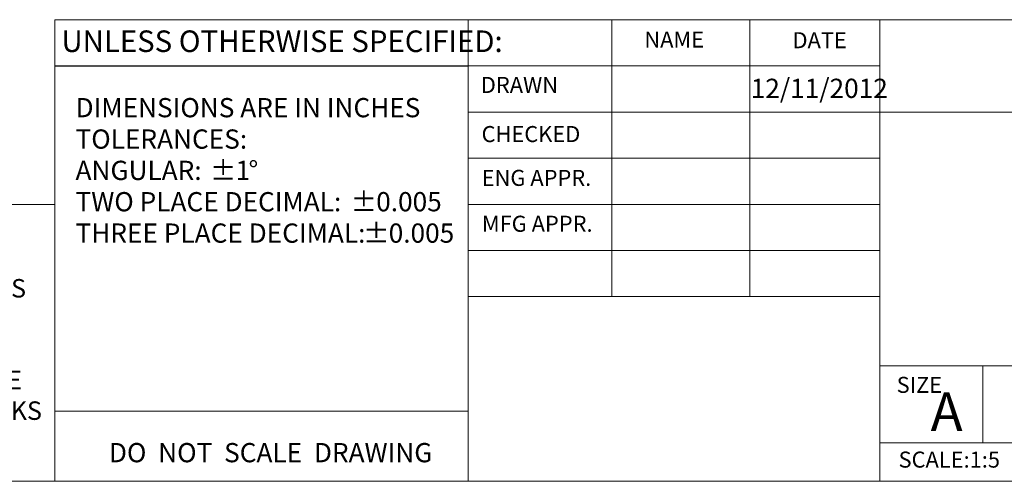
# Paper-space layout 'Exploded' of a CAD drawing. Units: inches. Extents: x 1.9 to 42.9, y 1.2 to 53.8.
# Drawn here: x 9.9 to 25.9, y 1.2 to 8.8 of the extents above; entities that cross this region are included whole.
import ezdxf

# ---------------------------------------------------------------- set-up
doc = ezdxf.new("R2010")
doc.units = ezdxf.units.IN
doc.header["$MEASUREMENT"] = 0
doc.layers.add('FORMAT', color=7, linetype='Continuous')
doc.styles.add('SLDTEXTSTYLE0', font='TXT', dxfattribs={"width": 0.75})
doc.styles.add('SLDTEXTSTYLE1', font='TXT', dxfattribs={"width": 0.69697})
doc.styles.add('SLDTEXTSTYLE3', font='TXT', dxfattribs={"width": 0.684783})

# ---------------------------------------------------------------- blocks, each defined once
blk = doc.blocks.new('SW_NOTE_4')
at = {"color": 0, "linetype": 'Continuous', "lineweight": 0, "ltscale": 5, "char_height": 0.3, "attachment_point": 1}
for s, insert, style in [('THE INFORMATION CONTAINED IN THIS', (0, 0.387), 'SLDTEXTSTYLE0'), ('DRAWING IS THE SOLE PROPERTY OF', (0, -0.11), 'SLDTEXTSTYLE0'), ('WATERWORKS.  ANY REPRODUCTION', (0, -0.607), 'SLDTEXTSTYLE0'), ('IN PART OR AS A WHOLE WITHOUT THE', (0, -1.104), 'SLDTEXTSTYLE1'), ('WRITTEN PERMISSION OF WATERWORKS', (0, -1.601), 'SLDTEXTSTYLE0'), ('IS PROHIBITED.', (0, -2.098), 'SLDTEXTSTYLE0')]:
    blk.add_mtext(s, dxfattribs=dict(at, insert=insert, style=style))
blk = doc.blocks.new('SW_NOTE_5')
at = {"color": 0, "linetype": 'Continuous', "lineweight": 0, "ltscale": 5, "attachment_point": 1, "style": 'SLDTEXTSTYLE0'}
for s, insert, char_height in [('DIMENSIONS ARE IN INCHES', (0, 0.403), 0.3125), ('TOLERANCES:', (0, -0.107), 0.3125), ('ANGULAR:', (0, -0.616), 0.3125), ('%%p', (2.186, -0.616), 0.3125), ('1', (2.601, -0.616), 0.312), ('%%d', (2.811, -0.616), 0.3125), ('TWO PLACE DECIMAL:', (0, -1.125), 0.3125), ('%%p', (4.47, -1.125), 0.3125), ('0.005', (4.885, -1.125), 0.3125), ('THREE PLACE DECIMAL:', (0, -1.635), 0.3125), ('%%p', (4.674, -1.635), 0.3125), ('0.005', (5.088, -1.635), 0.3125)]:
    blk.add_mtext(s, dxfattribs=dict(at, insert=insert, char_height=char_height))

psp = doc.layouts.new('Exploded')

# ---------------------------------------------------------------- linework, layer by layer
at = {"color": 7, "linetype": 'Continuous', "lineweight": 0, "ltscale": 5}
for p, q in [((10.463, 8.75), (40.625, 8.75)), ((10.463, 1.25), (10.463, 8.75)), ((17.178, 8.75), (17.178, 1.25)), ((19.513, 8.75), (19.513, 4.25)), ((21.756, 8.75), (21.756, 4.25)), ((23.866, 8.75), (23.866, 1.25)), ((17.178, 8), (23.866, 8)), ((17.178, 7.25), (40.625, 7.25)), ((17.178, 6.5), (23.866, 6.5)), ((10.463, 5.75), (1.875, 5.75)), ((17.178, 5.75), (23.866, 5.75)), ((17.178, 5), (23.866, 5)), ((17.178, 4.25), (23.866, 4.25)), ((23.866, 3.125), (40.625, 3.125)), ((25.544, 3.125), (25.544, 1.875)), ((10.463, 2.387), (17.178, 2.387)), ((23.866, 1.875), (40.625, 1.875)), ((40.625, 1.25), (1.875, 1.25))]:
    psp.add_line(p, q, dxfattribs=at)
at = {"layer": 'FORMAT', "ltscale": 5}
psp.add_line((10.463, 8), (17.178, 8), dxfattribs=at)

# ---------------------------------------------------------------- block references
at = {"color": 7, "linetype": 'Continuous', "lineweight": 0, "ltscale": 5}
for name, p in [('SW_NOTE_5', (10.8, 7.074)), ('SW_NOTE_4', (2.478, 4.149))]:
    psp.add_blockref(name, p, dxfattribs=at)

# ---------------------------------------------------------------- texts
for s, insert, char_height, attachment_point, style in [('NAME', (20.042, 8.558), 0.2604, 1, 'SLDTEXTSTYLE0'), ('DATE', (22.449, 8.547), 0.2604, 1, 'SLDTEXTSTYLE0'), ('DRAWN', (17.385, 7.82), 0.2604, 1, 'SLDTEXTSTYLE0'), ('12/11/2012', (22.884, 7.791), 0.3125, 2, 'SLDTEXTSTYLE0'), ('CHECKED', (17.397, 7.022), 0.2604, 1, 'SLDTEXTSTYLE0'), ('ENG APPR.', (17.399, 6.31), 0.2604, 1, 'SLDTEXTSTYLE0'), ('MFG APPR.', (17.402, 5.565), 0.2604, 1, 'SLDTEXTSTYLE0'), ('SIZE', (24.141, 2.947), 0.2604, 1, 'SLDTEXTSTYLE0'), ('A', (24.694, 2.694), 0.625, 1, 'SLDTEXTSTYLE0'), ('DO  NOT  SCALE  DRAWING', (11.342, 1.872), 0.3125, 1, 'SLDTEXTSTYLE3'), ('SCALE:1:5', (24.172, 1.733), 0.2604, 1, 'SLDTEXTSTYLE0')]:
    psp.add_mtext(s, dxfattribs=dict(at, insert=insert, char_height=char_height, attachment_point=attachment_point, style=style))
at = {"layer": 'FORMAT', "color": 7, "ltscale": 5, "insert": (10.571, 8.575), "char_height": 0.35, "attachment_point": 1, "style": 'SLDTEXTSTYLE0'}
psp.add_mtext('UNLESS OTHERWISE SPECIFIED:', dxfattribs=at)

doc.saveas('drawing.dxf')
